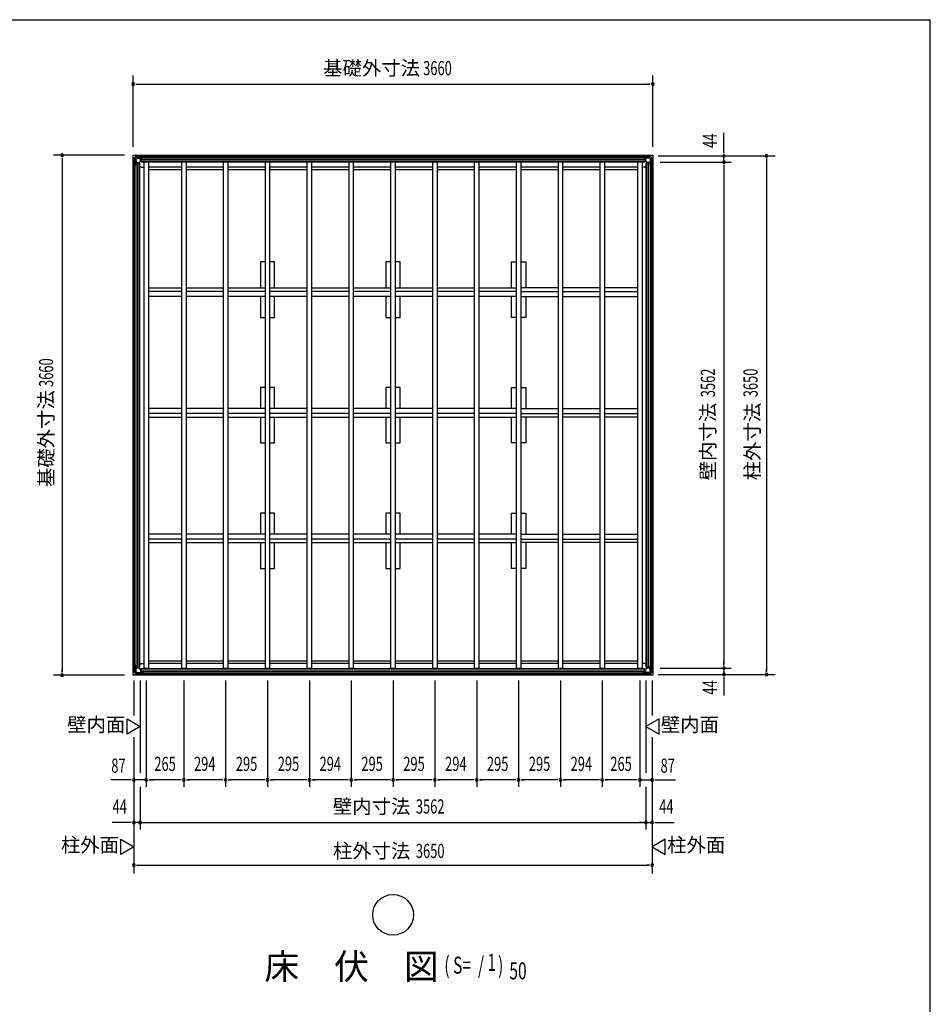
# Model space of a CAD drawing. Extents: x 543 to 20478, y 194 to 14052.
# Drawn here: x 14065 to 20478, y 7123 to 14052 of the extents above; entities that cross this region are included whole.
import ezdxf
from ezdxf.enums import TextEntityAlignment as Align

# ---------------------------------------------------------------- set-up
doc = ezdxf.new("R2010")
doc.units = 0
doc.header["$LTSCALE"] = 50
for name, color, linetype in [('005', 3, 'CONTINUOUS'), ('023', 2, 'CONTINUOUS'), ('026', 3, 'CONTINUOUS'), ('603', 6, 'CONTINUOUS'), ('HIKIDASHI', 6, 'CONTINUOUS'), ('KISO', 7, 'CONTINUOUS'), ('NETA', 4, 'CONTINUOUS'), ('SUNPOU', 4, 'CONTINUOUS'), ('WAKUSEN-01', 50, 'CONTINUOUS')]:
    doc.layers.add(name, color=color, linetype=linetype)
doc.styles.add('00', font='ROMANS', dxfattribs={"width": 0.666667, "bigfont": 'BIGFONT'})
doc.styles.add('01', font='ROMANS', dxfattribs={"height": 3, "bigfont": 'BIGFONT'})

msp = doc.modelspace()

# ---------------------------------------------------------------- linework, layer by layer
at = {"layer": '005'}
for p, q in [((14869.3, 13074.8), (14869.3, 13046.4)), ((14886.7, 13093), (14869.9, 13076.2)), ((14869.9, 13045), (14879, 13035.9)), ((14870.3, 13046.4), (14870.3, 13074.8)), ((14870.6, 13075.5), (14887.5, 13092.3)), ((14879.7, 13036.6), (14870.6, 13045.7)), ((14871.3, 13068.6), (14872.5, 13068.6)), ((14871.3, 13047.8), (14871.3, 13068.6)), ((14872.5, 13068.6), (14872.5, 13047.8)), ((14873.5, 13046.8), (14904.4, 13046.8)), ((14904.4, 13045.6), (14873.5, 13045.6)), ((14879.3, 13035.2), (14879.3, 13026.6)), ((14880.3, 13026.6), (14880.3, 13035.2)), ((14881.3, 13032.6), (14880.3, 13032.6)), ((14880.3, 13032.6), (14880.3, 13026.6)), ((14881.3, 13026.6), (14881.3, 13032.6)), ((14916.5, 13093.6), (14888.2, 13093.6)), ((14888.2, 13092.6), (14916.5, 13092.6)), ((14894.3, 13090.4), (14894.3, 13091.6)), ((14894.3, 13091.6), (14915.1, 13091.6)), ((14915.1, 13090.4), (14894.3, 13090.4)), ((14905.1, 13047.1), (14915.8, 13057.8)), ((14916.7, 13057), (14906, 13046.3)), ((14916.1, 13058.5), (14916.1, 13089.4)), ((14917.2, 13092.3), (14926.3, 13083.2)), ((14917.3, 13089.4), (14917.3, 13058.5)), ((14927, 13083.9), (14917.9, 13093)), ((14936.3, 13083.6), (14927.7, 13083.6)), ((14927.7, 13082.6), (14936.3, 13082.6)), ((14930.3, 13082.6), (14930.3, 13081.6)), ((14936.3, 13082.6), (14930.3, 13082.6)), ((14930.3, 13081.6), (14936.3, 13081.6)), ((18452.3, 13083.6), (18460.9, 13083.6)), ((18460.9, 13082.6), (18452.3, 13082.6)), ((18452.3, 13082.6), (18458.3, 13082.6)), ((18458.3, 13081.6), (18452.3, 13081.6)), ((18458.3, 13082.6), (18458.3, 13081.6)), ((18461.6, 13083.9), (18470.7, 13093)), ((18471.5, 13092.3), (18462.3, 13083.2)), ((18471.3, 13089.4), (18471.3, 13058.5)), ((18472, 13057), (18482.7, 13046.3)), ((18472.2, 13093.6), (18500.5, 13093.6)), ((18500.5, 13092.6), (18472.2, 13092.6)), ((18472.5, 13058.5), (18472.5, 13089.4)), ((18483.5, 13047.1), (18472.8, 13057.8)), ((18494.3, 13091.6), (18473.5, 13091.6)), ((18473.5, 13090.4), (18494.3, 13090.4)), ((18515.1, 13046.8), (18484.2, 13046.8)), ((18484.2, 13045.6), (18515.1, 13045.6)), ((18494.3, 13090.4), (18494.3, 13091.6)), ((18518, 13075.5), (18501.2, 13092.3)), ((18501.9, 13093), (18518.7, 13076.2)), ((18507.3, 13026.6), (18507.3, 13032.6)), ((18507.3, 13032.6), (18508.3, 13032.6)), ((18508.3, 13026.6), (18508.3, 13035.2)), ((18508.3, 13032.6), (18508.3, 13026.6)), ((18508.9, 13036.6), (18518, 13045.7)), ((18509.3, 13035.2), (18509.3, 13026.6)), ((18518.7, 13045), (18509.6, 13035.9)), ((18517.3, 13068.6), (18516.1, 13068.6)), ((18516.1, 13068.6), (18516.1, 13047.8)), ((18517.3, 13047.8), (18517.3, 13068.6)), ((18518.3, 13046.4), (18518.3, 13074.8)), ((18519.3, 13074.8), (18519.3, 13046.4)), ((14869.9, 9492.2), (14879, 9501.3)), ((14879.7, 9500.6), (14870.6, 9491.5)), ((14879.3, 9502), (14879.3, 9510.6)), ((14880.3, 9510.6), (14880.3, 9502)), ((14880.3, 9504.6), (14880.3, 9510.6)), ((14881.3, 9504.6), (14880.3, 9504.6)), ((14881.3, 9510.6), (14881.3, 9504.6)), ((18507.3, 9510.6), (18507.3, 9504.6)), ((18507.3, 9504.6), (18508.3, 9504.6)), ((18508.3, 9510.6), (18508.3, 9502)), ((18508.3, 9504.6), (18508.3, 9510.6)), ((18508.9, 9500.6), (18518, 9491.5)), ((18509.3, 9502), (18509.3, 9510.6)), ((18518.7, 9492.2), (18509.6, 9501.3)), ((14869.3, 9462.4), (14869.3, 9490.8)), ((14886.7, 9444.2), (14869.9, 9461)), ((14870.3, 9490.8), (14870.3, 9462.4)), ((14870.6, 9461.7), (14887.5, 9444.9)), ((14871.3, 9489.4), (14871.3, 9468.6)), ((14871.3, 9468.6), (14872.5, 9468.6)), ((14872.5, 9468.6), (14872.5, 9489.4)), ((14904.4, 9491.6), (14873.5, 9491.6)), ((14873.5, 9490.4), (14904.4, 9490.4)), ((14888.2, 9444.6), (14916.5, 9444.6)), ((14916.5, 9443.6), (14888.2, 9443.6)), ((14915.1, 9446.8), (14894.3, 9446.8)), ((14894.3, 9446.8), (14894.3, 9445.6)), ((14894.3, 9445.6), (14915.1, 9445.6)), ((14905.1, 9490.1), (14915.8, 9479.4)), ((14916.7, 9480.3), (14906, 9491)), ((14916.1, 9478.7), (14916.1, 9447.8)), ((14917.2, 9444.9), (14926.3, 9454)), ((14917.3, 9447.8), (14917.3, 9478.7)), ((14927, 9453.3), (14917.9, 9444.2)), ((14927.7, 9454.6), (14936.3, 9454.6)), ((14936.3, 9453.6), (14927.7, 9453.6)), ((14930.3, 9455.6), (14936.3, 9455.6)), ((14930.3, 9454.6), (14930.3, 9455.6)), ((14936.3, 9454.6), (14930.3, 9454.6)), ((18458.3, 9455.6), (18452.3, 9455.6)), ((18452.3, 9454.6), (18458.3, 9454.6)), ((18460.9, 9454.6), (18452.3, 9454.6)), ((18452.3, 9453.6), (18460.9, 9453.6)), ((18458.3, 9454.6), (18458.3, 9455.6)), ((18461.6, 9453.3), (18470.7, 9444.2)), ((18471.5, 9444.9), (18462.3, 9454)), ((18471.3, 9447.8), (18471.3, 9478.7)), ((18472, 9480.3), (18482.7, 9491)), ((18500.5, 9444.6), (18472.2, 9444.6)), ((18472.2, 9443.6), (18500.5, 9443.6)), ((18472.5, 9478.7), (18472.5, 9447.8)), ((18483.5, 9490.1), (18472.8, 9479.4)), ((18473.5, 9446.8), (18494.3, 9446.8)), ((18494.3, 9445.6), (18473.5, 9445.6)), ((18484.2, 9491.6), (18515.1, 9491.6)), ((18515.1, 9490.4), (18484.2, 9490.4)), ((18494.3, 9446.8), (18494.3, 9445.6)), ((18518, 9461.7), (18501.2, 9444.9)), ((18501.9, 9444.2), (18518.7, 9461)), ((18516.1, 9468.6), (18516.1, 9489.4)), ((18517.3, 9468.6), (18516.1, 9468.6)), ((18517.3, 9489.4), (18517.3, 9468.6)), ((18518.3, 9490.8), (18518.3, 9462.4)), ((18519.3, 9462.4), (18519.3, 9490.8))]:
    msp.add_line(p, q, dxfattribs=at)
for centre, radius, start, end in [((14871.3, 13074.8), 2, 135, 180), ((14871.3, 13046.4), 2, 180, 225), ((14871.3, 13074.8), 1, 135, 180), ((14871.3, 13046.4), 1, 180, 225), ((14873.5, 13047.8), 2.2, 180, 270), ((14873.5, 13047.8), 1, 180, 270), ((14878.3, 13035.2), 1, 0, 45), ((14878.3, 13035.2), 2, 0, 45), ((14888.2, 13091.6), 2, 90, 135), ((14888.2, 13091.6), 1, 90, 135), ((14904.4, 13047.8), 1, 270, 315), ((14904.4, 13047.8), 2.2, 270, 315), ((14915.1, 13089.4), 2.2, 0, 90), ((14915.1, 13089.4), 1, 0, 90), ((14915.1, 13058.5), 1, 315, 0), ((14916.5, 13091.6), 2, 45, 90), ((14916.5, 13091.6), 1, 45, 90), ((14915.1, 13058.5), 2.2, 315, 0), ((14927.7, 13084.6), 2, 225, 270), ((14927.7, 13084.6), 1, 225, 270), ((14936.3, 13082.6), 1, 270, 90), ((18452.3, 13082.6), 1, 90, 270), ((18460.9, 13084.6), 1, 270, 315), ((18460.9, 13084.6), 2, 270, 315), ((18472.2, 13091.6), 2, 90, 135), ((18473.5, 13089.4), 2.2, 90, 180), ((18473.5, 13058.5), 2.2, 180, 225), ((18472.2, 13091.6), 1, 90, 135), ((18473.5, 13089.4), 1, 90, 180), ((18473.5, 13058.5), 1, 180, 225), ((18484.2, 13047.8), 2.2, 225, 270), ((18484.2, 13047.8), 1, 225, 270), ((18500.5, 13091.6), 2, 45, 90), ((18500.5, 13091.6), 1, 45, 90), ((18510.3, 13035.2), 2, 135, 180), ((18510.3, 13035.2), 1, 135, 180), ((18515.1, 13047.8), 1, 270, 0), ((18515.1, 13047.8), 2.2, 270, 0), ((18517.3, 13074.8), 1, 0, 45), ((18517.3, 13046.4), 1, 315, 0), ((18517.3, 13074.8), 2, 0, 45), ((18517.3, 13046.4), 2, 315, 0), ((14880.3, 13026.6), 1, 180, 0), ((18508.3, 13026.6), 1, 180, 0), ((14878.3, 9502), 1, 315, 360), ((14880.3, 9510.6), 1, 0, 180), ((14878.3, 9502), 2, 315, 0), ((18508.3, 9510.6), 1, 0, 180), ((18510.3, 9502), 2, 180, 225), ((18510.3, 9502), 1, 180, 225), ((14871.3, 9490.8), 2, 135, 180), ((14871.3, 9462.4), 2, 180, 225), ((14871.3, 9490.8), 1, 135, 180), ((14871.3, 9462.4), 1, 180, 225), ((14873.5, 9489.4), 2.2, 90, 180), ((14873.5, 9489.4), 1, 90, 180), ((14888.2, 9445.6), 2, 225, 270), ((14888.2, 9445.6), 1, 225, 270), ((14904.4, 9489.4), 2.2, 45, 90), ((14904.4, 9489.4), 1, 45, 90), ((14915.1, 9447.8), 2.2, 270, 0), ((14915.1, 9447.8), 1, 270, 0), ((14915.1, 9478.7), 1, 0, 45), ((14916.5, 9445.6), 1, 270, 315), ((14916.5, 9445.6), 2, 270, 315), ((14915.1, 9478.7), 2.2, 0, 45), ((14927.7, 9452.6), 2, 90, 135), ((14927.7, 9452.6), 1, 90, 135), ((14936.3, 9454.6), 1, 270, 90), ((18452.3, 9454.6), 1, 90, 270), ((18460.9, 9452.6), 2, 45, 90), ((18460.9, 9452.6), 1, 45, 90), ((18472.2, 9445.6), 2, 225, 270), ((18473.5, 9478.7), 2.2, 135, 180), ((18473.5, 9447.8), 2.2, 180, 270), ((18472.2, 9445.6), 1, 225, 270), ((18473.5, 9478.7), 1, 135, 180), ((18473.5, 9447.8), 1, 180, 270), ((18484.2, 9489.4), 2.2, 90, 135), ((18484.2, 9489.4), 1, 90, 135), ((18500.5, 9445.6), 1, 270, 315), ((18500.5, 9445.6), 2, 270, 315), ((18515.1, 9489.4), 2.2, 0, 90), ((18515.1, 9489.4), 1, 0, 90), ((18517.3, 9490.8), 1, 0, 45), ((18517.3, 9462.4), 1, 315, 360), ((18517.3, 9490.8), 2, 0, 45), ((18517.3, 9462.4), 2, 315, 0)]:
    msp.add_arc(centre, radius, start, end, dxfattribs=at)
at = {"layer": '023'}
for p, q in [((14888.8, 13081.6), (14888.8, 13092.6)), ((14888.8, 13092.6), (18499.8, 13092.6)), ((14888.8, 13083.6), (18499.8, 13083.6)), ((14891.8, 13078.6), (14920.8, 13078.6)), ((14920.8, 13078.6), (14920.8, 13051.6)), ((14920.8, 13071.1), (18467.8, 13071.1)), ((14920.8, 13068.6), (18467.8, 13068.6)), ((14920.8, 13066.1), (18467.8, 13066.1)), ((14920.8, 13053.6), (18467.8, 13053.6)), ((14920.8, 13051.6), (18467.8, 13051.6)), ((14938.8, 13051.6), (14941.3, 13049.1)), ((18449.8, 13051.6), (18447.3, 13049.1)), ((18496.8, 13078.6), (18467.8, 13078.6)), ((18467.8, 13078.6), (18467.8, 13051.6)), ((18499.8, 13081.6), (18499.8, 13092.6)), ((15206.3, 13015.6), (14971.3, 13015.6)), ((15500.3, 13015.6), (15236.3, 13015.6)), ((15795.3, 13015.6), (15530.3, 13015.6)), ((16090.3, 13015.6), (15825.3, 13015.6)), ((16384.3, 13015.6), (16120.3, 13015.6)), ((16679.3, 13015.6), (16414.3, 13015.6)), ((16974.3, 13015.6), (16709.3, 13015.6)), ((17268.3, 13015.6), (17004.3, 13015.6)), ((17533.3, 13015.6), (17298.3, 13015.6)), ((17563.3, 13015.6), (17376.3, 13015.6)), ((17858.3, 13015.6), (17593.3, 13015.6)), ((18152.3, 13015.6), (17888.3, 13015.6)), ((18417.3, 13015.6), (18182.3, 13015.6)), ((15206.3, 9521.6), (14971.3, 9521.6)), ((15500.3, 9521.6), (15236.3, 9521.6)), ((15795.3, 9521.6), (15530.3, 9521.6)), ((16090.3, 9521.6), (15825.3, 9521.6)), ((16384.3, 9521.6), (16120.3, 9521.6)), ((16679.3, 9521.6), (16414.3, 9521.6)), ((16974.3, 9521.6), (16709.3, 9521.6)), ((17268.3, 9521.6), (17004.3, 9521.6)), ((17563.3, 9521.6), (17298.3, 9521.6)), ((17858.3, 9521.6), (17593.3, 9521.6)), ((18152.3, 9521.6), (17888.3, 9521.6)), ((18417.3, 9521.6), (18182.3, 9521.6)), ((14888.8, 9455.6), (14888.8, 9444.6)), ((14888.8, 9453.6), (18499.8, 9453.6)), ((14888.8, 9444.6), (18499.8, 9444.6)), ((14891.8, 9458.6), (14920.8, 9458.6)), ((14920.8, 9485.6), (18467.8, 9485.6)), ((14920.8, 9458.6), (14920.8, 9485.6)), ((14920.8, 9483.6), (18467.8, 9483.6)), ((14920.8, 9471.1), (18467.8, 9471.1)), ((14920.8, 9468.6), (18467.8, 9468.6)), ((14920.8, 9466.1), (18467.8, 9466.1)), ((14938.8, 9485.6), (14941.3, 9488.1)), ((18449.8, 9485.6), (18447.3, 9488.1)), ((18467.8, 9458.6), (18467.8, 9485.6)), ((18496.8, 9458.6), (18467.8, 9458.6)), ((18499.8, 9455.6), (18499.8, 9444.6))]:
    msp.add_line(p, q, dxfattribs=at)
for centre, start, end in [((14891.8, 13081.6), 180, 270), ((18496.8, 13081.6), 270, 0), ((14891.8, 9455.6), 90, 180), ((18496.8, 9455.6), 0, 90)]:
    msp.add_arc(centre, 3, start, end, dxfattribs=at)
at = {"layer": '026'}
for p, q in [((14870.3, 9462.6), (14870.3, 13074.6)), ((14881.3, 13074.6), (14870.3, 13074.6)), ((14879.3, 9462.6), (14879.3, 13074.6)), ((14884.3, 13071.6), (14884.3, 13042.6)), ((14884.3, 13042.6), (14911.3, 13042.6)), ((14891.8, 9494.6), (14891.8, 13042.6)), ((14894.3, 9494.6), (14894.3, 13042.6)), ((14896.8, 9494.6), (14896.8, 13042.6)), ((14909.3, 9494.6), (14909.3, 13042.6)), ((14911.3, 9494.6), (14911.3, 13042.6)), ((18477.3, 9494.6), (18477.3, 13042.6)), ((18504.3, 13042.6), (18477.3, 13042.6)), ((18479.3, 9494.6), (18479.3, 13042.6)), ((18491.8, 9494.6), (18491.8, 13042.6)), ((18494.3, 9494.6), (18494.3, 13042.6)), ((18504.3, 13071.6), (18504.3, 13042.6)), ((18507.3, 13074.6), (18518.3, 13074.6)), ((18509.3, 9462.6), (18509.3, 13074.6)), ((18518.3, 9462.6), (18518.3, 13074.6)), ((14911.3, 13024.6), (14920.3, 13015.6)), ((14920.3, 13015.6), (14941.3, 13015.6)), ((18468.3, 13015.6), (18447.3, 13015.6)), ((18477.3, 13024.6), (18468.3, 13015.6)), ((14884.3, 9465.6), (14884.3, 9494.6)), ((14884.3, 9494.6), (14911.3, 9494.6)), ((14911.3, 9512.6), (14920.3, 9521.6)), ((14920.3, 9521.6), (14941.3, 9521.6)), ((18468.3, 9521.6), (18447.3, 9521.6)), ((18477.3, 9512.6), (18468.3, 9521.6)), ((18504.3, 9494.6), (18477.3, 9494.6)), ((18504.3, 9465.6), (18504.3, 9494.6)), ((14881.3, 9462.6), (14870.3, 9462.6)), ((18507.3, 9462.6), (18518.3, 9462.6))]:
    msp.add_line(p, q, dxfattribs=at)
for centre, start, end in [((14881.3, 13071.6), 0, 90), ((18507.3, 13071.6), 90, 180), ((14881.3, 9465.6), 270, 0), ((18507.3, 9465.6), 180, 270)]:
    msp.add_arc(centre, 3, start, end, dxfattribs=at)
at = {"layer": '603'}
for p, q in [((14971.3, 12165.1), (15206.3, 12165.1)), ((15206.3, 12140.1), (14971.3, 12140.1)), ((15236.3, 12165.1), (15500.3, 12165.1)), ((15500.3, 12140.1), (15236.3, 12140.1)), ((15530.3, 12165.1), (15795.3, 12165.1)), ((15795.3, 12140.1), (15530.3, 12140.1)), ((15825.3, 12165.1), (16090.3, 12165.1)), ((16090.3, 12140.1), (15825.3, 12140.1)), ((16120.3, 12165.1), (16384.3, 12165.1)), ((16384.3, 12140.1), (16120.3, 12140.1)), ((16414.3, 12165.1), (16679.3, 12165.1)), ((16679.3, 12140.1), (16414.3, 12140.1)), ((16709.3, 12165.1), (16974.3, 12165.1)), ((16974.3, 12140.1), (16709.3, 12140.1)), ((17004.3, 12165.1), (17268.3, 12165.1)), ((17268.3, 12140.1), (17004.3, 12140.1)), ((17298.3, 12165.1), (17563.3, 12165.1)), ((17563.3, 12140.1), (17298.3, 12140.1)), ((17858.3, 12165.1), (17593.3, 12165.1)), ((17593.3, 12140.1), (17858.3, 12140.1)), ((18152.3, 12165.1), (17888.3, 12165.1)), ((17888.3, 12140.1), (18152.3, 12140.1)), ((18417.3, 12165.1), (18182.3, 12165.1)), ((18182.3, 12140.1), (18417.3, 12140.1)), ((15206.3, 12105.1), (14971.3, 12105.1)), ((15500.3, 12105.1), (15236.3, 12105.1)), ((15795.3, 12105.1), (15530.3, 12105.1)), ((16090.3, 12105.1), (15825.3, 12105.1)), ((16384.3, 12105.1), (16120.3, 12105.1)), ((16679.3, 12105.1), (16414.3, 12105.1)), ((16974.3, 12105.1), (16709.3, 12105.1)), ((17268.3, 12105.1), (17004.3, 12105.1)), ((17563.3, 12105.1), (17298.3, 12105.1)), ((17593.3, 12105.1), (17858.3, 12105.1)), ((17888.3, 12105.1), (18152.3, 12105.1)), ((18182.3, 12105.1), (18417.3, 12105.1)), ((15206.3, 11316.1), (14971.3, 11316.1)), ((15500.3, 11316.1), (15236.3, 11316.1)), ((15795.3, 11316.1), (15530.3, 11316.1)), ((16090.3, 11316.1), (15825.3, 11316.1)), ((16384.3, 11316.1), (16120.3, 11316.1)), ((16679.3, 11316.1), (16414.3, 11316.1)), ((16974.3, 11316.1), (16709.3, 11316.1)), ((17268.3, 11316.1), (17004.3, 11316.1)), ((17563.3, 11316.1), (17298.3, 11316.1)), ((17593.3, 11316.1), (17858.3, 11316.1)), ((17888.3, 11316.1), (18152.3, 11316.1)), ((18182.3, 11316.1), (18417.3, 11316.1)), ((15206.3, 11281.1), (14971.3, 11281.1)), ((14971.3, 11256.1), (15206.3, 11256.1)), ((15500.3, 11281.1), (15236.3, 11281.1)), ((15236.3, 11256.1), (15500.3, 11256.1)), ((15795.3, 11281.1), (15530.3, 11281.1)), ((15530.3, 11256.1), (15795.3, 11256.1)), ((16090.3, 11281.1), (15825.3, 11281.1)), ((15825.3, 11256.1), (16090.3, 11256.1)), ((16384.3, 11281.1), (16120.3, 11281.1)), ((16120.3, 11256.1), (16384.3, 11256.1)), ((16679.3, 11281.1), (16414.3, 11281.1)), ((16414.3, 11256.1), (16679.3, 11256.1)), ((16974.3, 11281.1), (16709.3, 11281.1)), ((16709.3, 11256.1), (16974.3, 11256.1)), ((17268.3, 11281.1), (17004.3, 11281.1)), ((17004.3, 11256.1), (17268.3, 11256.1)), ((17563.3, 11281.1), (17298.3, 11281.1)), ((17298.3, 11256.1), (17563.3, 11256.1)), ((17593.3, 11281.1), (17858.3, 11281.1)), ((17858.3, 11256.1), (17593.3, 11256.1)), ((17888.3, 11281.1), (18152.3, 11281.1)), ((18152.3, 11256.1), (17888.3, 11256.1)), ((18182.3, 11281.1), (18417.3, 11281.1)), ((18417.3, 11256.1), (18182.3, 11256.1)), ((15206.3, 10432.1), (14971.3, 10432.1)), ((15206.3, 10397.1), (14971.3, 10397.1)), ((15500.3, 10432.1), (15236.3, 10432.1)), ((15500.3, 10397.1), (15236.3, 10397.1)), ((15795.3, 10432.1), (15530.3, 10432.1)), ((15795.3, 10397.1), (15530.3, 10397.1)), ((16090.3, 10432.1), (15825.3, 10432.1)), ((16090.3, 10397.1), (15825.3, 10397.1)), ((16384.3, 10432.1), (16120.3, 10432.1)), ((16384.3, 10397.1), (16120.3, 10397.1)), ((16679.3, 10432.1), (16414.3, 10432.1)), ((16679.3, 10397.1), (16414.3, 10397.1)), ((16974.3, 10432.1), (16709.3, 10432.1)), ((16974.3, 10397.1), (16709.3, 10397.1)), ((17268.3, 10432.1), (17004.3, 10432.1)), ((17268.3, 10397.1), (17004.3, 10397.1)), ((17563.3, 10432.1), (17298.3, 10432.1)), ((17563.3, 10397.1), (17298.3, 10397.1)), ((17593.3, 10432.1), (17858.3, 10432.1)), ((17593.3, 10397.1), (17858.3, 10397.1)), ((17888.3, 10432.1), (18152.3, 10432.1)), ((17888.3, 10397.1), (18152.3, 10397.1)), ((18182.3, 10432.1), (18417.3, 10432.1)), ((18182.3, 10397.1), (18417.3, 10397.1)), ((14971.3, 10372.1), (15206.3, 10372.1)), ((15236.3, 10372.1), (15500.3, 10372.1)), ((15530.3, 10372.1), (15795.3, 10372.1)), ((15825.3, 10372.1), (16090.3, 10372.1)), ((16120.3, 10372.1), (16384.3, 10372.1)), ((16414.3, 10372.1), (16679.3, 10372.1)), ((16709.3, 10372.1), (16974.3, 10372.1)), ((17004.3, 10372.1), (17268.3, 10372.1)), ((17298.3, 10372.1), (17563.3, 10372.1)), ((17858.3, 10372.1), (17593.3, 10372.1)), ((18152.3, 10372.1), (17888.3, 10372.1)), ((18417.3, 10372.1), (18182.3, 10372.1))]:
    msp.add_line(p, q, dxfattribs=at)
at = {"layer": 'HIKIDASHI'}
msp.add_circle((16694.3, 7752.6), 143.4, dxfattribs=at)
at = {"layer": 'KISO'}
for p, q in [((14864.3, 9438.6), (14864.3, 13098.6)), ((14864.3, 13098.6), (18524.3, 13098.6)), ((18524.3, 13098.6), (18524.3, 9438.6)), ((14971.3, 12998.6), (15206.3, 12998.6)), ((15236.3, 12998.6), (15500.3, 12998.6)), ((15530.3, 12998.6), (15795.3, 12998.6)), ((15825.3, 12998.6), (16090.3, 12998.6)), ((16120.3, 12998.6), (16384.3, 12998.6)), ((16414.3, 12998.6), (16679.3, 12998.6)), ((16709.3, 12998.6), (16974.3, 12998.6)), ((17004.3, 12998.6), (17268.3, 12998.6)), ((17298.3, 12998.6), (17517.3, 12998.6)), ((17376.3, 12998.6), (17563.3, 12998.6)), ((17593.3, 12998.6), (17858.3, 12998.6)), ((17888.3, 12998.6), (18152.3, 12998.6)), ((18182.3, 12998.6), (18417.3, 12998.6)), ((15795.3, 12347.6), (15760.3, 12347.6)), ((15760.3, 12347.6), (15760.3, 12165.1)), ((15860.3, 12347.6), (15825.3, 12347.6)), ((15860.3, 12165.1), (15860.3, 12347.6)), ((16644.3, 12347.6), (16644.3, 12165.1)), ((16679.3, 12347.6), (16644.3, 12347.6)), ((16744.3, 12347.6), (16709.3, 12347.6)), ((16744.3, 12165.1), (16744.3, 12347.6)), ((17528.3, 12165.1), (17528.3, 12347.6)), ((17528.3, 12347.6), (17563.3, 12347.6)), ((17593.3, 12347.6), (17628.3, 12347.6)), ((17628.3, 12347.6), (17628.3, 12165.1)), ((15760.3, 12105.1), (15760.3, 11957.6)), ((15860.3, 11957.6), (15860.3, 12105.1)), ((16644.3, 12105.1), (16644.3, 11957.6)), ((16744.3, 11957.6), (16744.3, 12105.1)), ((17528.3, 11957.6), (17528.3, 12105.1)), ((17628.3, 12105.1), (17628.3, 11957.6)), ((15760.3, 11957.6), (15795.3, 11957.6)), ((15825.3, 11957.6), (15860.3, 11957.6)), ((16644.3, 11957.6), (16679.3, 11957.6)), ((16709.3, 11957.6), (16744.3, 11957.6)), ((17563.3, 11957.6), (17528.3, 11957.6)), ((17628.3, 11957.6), (17593.3, 11957.6)), ((15760.3, 11463.6), (15760.3, 11316.1)), ((15795.3, 11463.6), (15760.3, 11463.6)), ((15860.3, 11463.6), (15825.3, 11463.6)), ((15860.3, 11316.1), (15860.3, 11463.6)), ((16644.3, 11463.6), (16644.3, 11316.1)), ((16679.3, 11463.6), (16644.3, 11463.6)), ((16744.3, 11463.6), (16709.3, 11463.6)), ((16744.3, 11316.1), (16744.3, 11463.6)), ((17528.3, 11316.1), (17528.3, 11463.6)), ((17528.3, 11463.6), (17563.3, 11463.6)), ((17593.3, 11463.6), (17628.3, 11463.6)), ((17628.3, 11463.6), (17628.3, 11316.1)), ((15760.3, 11256.1), (15760.3, 11073.6)), ((15860.3, 11073.6), (15860.3, 11256.1)), ((16644.3, 11256.1), (16644.3, 11073.6)), ((16744.3, 11073.6), (16744.3, 11256.1)), ((17528.3, 11073.6), (17528.3, 11256.1)), ((17628.3, 11256.1), (17628.3, 11073.6)), ((15760.3, 11073.6), (15795.3, 11073.6)), ((15825.3, 11073.6), (15860.3, 11073.6)), ((16644.3, 11073.6), (16679.3, 11073.6)), ((16709.3, 11073.6), (16744.3, 11073.6)), ((17563.3, 11073.6), (17528.3, 11073.6)), ((17628.3, 11073.6), (17593.3, 11073.6)), ((15795.3, 10579.6), (15760.3, 10579.6)), ((15760.3, 10579.6), (15760.3, 10432.1)), ((15860.3, 10579.6), (15825.3, 10579.6)), ((15860.3, 10432.1), (15860.3, 10579.6)), ((16644.3, 10579.6), (16644.3, 10432.1)), ((16679.3, 10579.6), (16644.3, 10579.6)), ((16744.3, 10579.6), (16709.3, 10579.6)), ((16744.3, 10432.1), (16744.3, 10579.6)), ((17528.3, 10432.1), (17528.3, 10579.6)), ((17528.3, 10579.6), (17563.3, 10579.6)), ((17593.3, 10579.6), (17628.3, 10579.6)), ((17628.3, 10579.6), (17628.3, 10432.1)), ((15760.3, 10372.1), (15760.3, 10189.6)), ((15860.3, 10189.6), (15860.3, 10372.1)), ((16644.3, 10372.1), (16644.3, 10189.6)), ((16744.3, 10189.6), (16744.3, 10372.1)), ((17528.3, 10189.6), (17528.3, 10372.1)), ((17628.3, 10372.1), (17628.3, 10189.6)), ((15760.3, 10189.6), (15795.3, 10189.6)), ((15825.3, 10189.6), (15860.3, 10189.6)), ((16644.3, 10189.6), (16679.3, 10189.6)), ((16709.3, 10189.6), (16744.3, 10189.6)), ((17563.3, 10189.6), (17528.3, 10189.6)), ((17628.3, 10189.6), (17593.3, 10189.6)), ((15206.3, 9538.6), (14971.3, 9538.6)), ((15500.3, 9538.6), (15236.3, 9538.6)), ((15795.3, 9538.6), (15530.3, 9538.6)), ((16090.3, 9538.6), (15825.3, 9538.6)), ((16384.3, 9538.6), (16120.3, 9538.6)), ((16679.3, 9538.6), (16414.3, 9538.6)), ((16974.3, 9538.6), (16709.3, 9538.6)), ((17268.3, 9538.6), (17004.3, 9538.6)), ((17563.3, 9538.6), (17298.3, 9538.6)), ((17858.3, 9538.6), (17593.3, 9538.6)), ((18152.3, 9538.6), (17888.3, 9538.6)), ((18417.3, 9538.6), (18182.3, 9538.6)), ((18524.3, 9438.6), (14864.3, 9438.6))]:
    msp.add_line(p, q, dxfattribs=at)
at = {"layer": 'NETA'}
for p, q in [((14941.3, 13051.6), (14971.3, 13051.6)), ((14941.3, 9485.6), (14941.3, 13051.6)), ((14971.3, 13051.6), (14971.3, 9485.6)), ((15206.3, 13051.6), (15236.3, 13051.6)), ((15206.3, 9485.6), (15206.3, 13051.6)), ((15236.3, 13051.6), (15236.3, 9485.6)), ((15500.3, 13051.6), (15530.3, 13051.6)), ((15500.3, 9485.6), (15500.3, 13051.6)), ((15530.3, 13051.6), (15530.3, 9485.6)), ((15795.3, 13051.6), (15825.3, 13051.6)), ((15795.3, 9485.6), (15795.3, 13051.6)), ((15825.3, 13051.6), (15825.3, 9485.6)), ((16090.3, 13051.6), (16120.3, 13051.6)), ((16090.3, 9485.6), (16090.3, 13051.6)), ((16120.3, 13051.6), (16120.3, 9485.6)), ((16384.3, 13051.6), (16414.3, 13051.6)), ((16384.3, 9485.6), (16384.3, 13051.6)), ((16414.3, 13051.6), (16414.3, 9485.6)), ((16679.3, 13051.6), (16709.3, 13051.6)), ((16679.3, 9485.6), (16679.3, 13051.6)), ((16709.3, 13051.6), (16709.3, 9485.6)), ((16974.3, 13051.6), (17004.3, 13051.6)), ((16974.3, 9485.6), (16974.3, 13051.6)), ((17004.3, 13051.6), (17004.3, 9485.6)), ((17268.3, 13051.6), (17298.3, 13051.6)), ((17268.3, 9485.6), (17268.3, 13051.6)), ((17298.3, 13051.6), (17298.3, 9485.6)), ((17563.3, 13051.6), (17593.3, 13051.6)), ((17563.3, 9485.6), (17563.3, 13051.6)), ((17593.3, 13051.6), (17593.3, 9485.6)), ((17858.3, 13051.6), (17888.3, 13051.6)), ((17858.3, 9485.6), (17858.3, 13051.6)), ((17888.3, 13051.6), (17888.3, 9485.6)), ((18152.3, 13051.6), (18182.3, 13051.6)), ((18152.3, 9485.6), (18152.3, 13051.6)), ((18182.3, 13051.6), (18182.3, 9485.6)), ((18417.3, 13051.6), (18447.3, 13051.6)), ((18417.3, 9485.6), (18417.3, 13051.6)), ((18447.3, 13051.6), (18447.3, 9485.6)), ((14971.3, 9485.6), (14941.3, 9485.6)), ((15236.3, 9485.6), (15206.3, 9485.6)), ((15530.3, 9485.6), (15500.3, 9485.6)), ((15825.3, 9485.6), (15795.3, 9485.6)), ((16120.3, 9485.6), (16090.3, 9485.6)), ((16414.3, 9485.6), (16384.3, 9485.6)), ((16709.3, 9485.6), (16679.3, 9485.6)), ((17004.3, 9485.6), (16974.3, 9485.6)), ((17298.3, 9485.6), (17268.3, 9485.6)), ((17593.3, 9485.6), (17563.3, 9485.6)), ((17888.3, 9485.6), (17858.3, 9485.6)), ((18182.3, 9485.6), (18152.3, 9485.6)), ((18447.3, 9485.6), (18417.3, 9485.6))]:
    msp.add_line(p, q, dxfattribs=at)
at = {"layer": 'SUNPOU'}
for p, q in [((14864.3, 13158.4), (14864.3, 13658.6)), ((18524.3, 13158.4), (18524.3, 13658.6)), ((14883.1, 13598.6), (14901.8, 13598.6)), ((14889.3, 13598.6), (18499.3, 13598.6)), ((18505.6, 13598.6), (18486.8, 13598.6)), ((19024.3, 13143.6), (19024.3, 13256.2)), ((14804.3, 13098.6), (14304.3, 13098.6)), ((19024.3, 13118.6), (19024.3, 13143.6)), ((19024.3, 13112.4), (19024.3, 13131.1)), ((14364.3, 13079.9), (14364.3, 13061.1)), ((14364.3, 13073.6), (14364.3, 9463.6)), ((18560.5, 13093.6), (19384.3, 13093.6)), ((18574.3, 13049.6), (19074.3, 13049.6)), ((19024.3, 13049.6), (19024.3, 13093.6)), ((19024.3, 13030.9), (19024.3, 13012.1)), ((19324.3, 13074.9), (19324.3, 13056.1)), ((19324.3, 13068.6), (19324.3, 9468.6)), ((19024.3, 13024.6), (19024.3, 9512.6)), ((19024.3, 13024.6), (19024.3, 12999.6)), ((19024.3, 9512.6), (19024.3, 9537.6)), ((19024.3, 9506.4), (19024.3, 9525.1)), ((19024.3, 9506.4), (19024.3, 9525.1)), ((14804.3, 9438.6), (14304.3, 9438.6)), ((14364.3, 9457.4), (14364.3, 9476.1)), ((18560.5, 9443.6), (19384.3, 9443.6)), ((18574.3, 9487.6), (19074.3, 9487.6)), ((19024.3, 9487.6), (19024.3, 9443.6)), ((19024.3, 9424.9), (19024.3, 9406.1)), ((19324.3, 9462.4), (19324.3, 9481.1)), ((14869.3, 9402.4), (14869.3, 9156.4)), ((14869.3, 9402.4), (14869.3, 9156.4)), ((14913.3, 9402.4), (14913.3, 8752.5)), ((14956.3, 9402.4), (14956.3, 8652.5)), ((14956.3, 9402.4), (14956.3, 8652.5)), ((15221.3, 9402.4), (15221.3, 8652.5)), ((15221.3, 9402.4), (15221.3, 8652.5)), ((15515.3, 9402.4), (15515.3, 8652.5)), ((15515.3, 9402.4), (15515.3, 8652.5)), ((15810.3, 9402.4), (15810.3, 8652.5)), ((15810.3, 9402.4), (15810.3, 8652.5)), ((16105.3, 9402.4), (16105.3, 8652.5)), ((16105.3, 9402.4), (16105.3, 8652.5)), ((16399.3, 9402.4), (16399.3, 8652.5)), ((16399.3, 9402.4), (16399.3, 8652.5)), ((16694.3, 9402.4), (16694.3, 8652.5)), ((16694.3, 9402.4), (16694.3, 8652.5)), ((16989.3, 9402.4), (16989.3, 8652.5)), ((16989.3, 9402.4), (16989.3, 8652.5)), ((17283.3, 9402.4), (17283.3, 8652.5)), ((17283.3, 9402.4), (17283.3, 8652.5)), ((17578.3, 9402.4), (17578.3, 8652.5)), ((17578.3, 9402.4), (17578.3, 8652.5)), ((17873.3, 9402.4), (17873.3, 8652.5)), ((17873.3, 9402.4), (17873.3, 8652.5)), ((18167.3, 9402.4), (18167.3, 8652.5)), ((18167.3, 9402.4), (18167.3, 8652.5)), ((18432.3, 9402.4), (18432.3, 8652.5)), ((18475.3, 9402.4), (18475.3, 8752.5)), ((18519.3, 9402.4), (18519.3, 9156.4)), ((19024.3, 9418.6), (19024.3, 9393.6)), ((19024.3, 9393.6), (19024.3, 9297.3)), ((14821.2, 9131.7), (14913.3, 9078.5)), ((14821.2, 9025.3), (14821.2, 9131.7)), ((14913.3, 9078.5), (14821.2, 9025.3)), ((18567.5, 9131.7), (18475.3, 9078.5)), ((18475.3, 9078.5), (18567.5, 9025.3)), ((18567.5, 9025.3), (18567.5, 9131.7)), ((14869.3, 9002.8), (14869.3, 8042.5)), ((18519.3, 9002.8), (18519.3, 8042.5)), ((14819.3, 8702.5), (14706.5, 8702.5)), ((14844.3, 8702.5), (14819.3, 8702.5)), ((14850.6, 8702.5), (14831.8, 8702.5)), ((14956.3, 8702.5), (14869.3, 8702.5)), ((14975.1, 8702.5), (14993.8, 8702.5)), ((15196.3, 8702.5), (14981.3, 8702.5)), ((14981.3, 8702.5), (15006.3, 8702.5)), ((15202.6, 8702.5), (15183.8, 8702.5)), ((15240.1, 8702.5), (15258.8, 8702.5)), ((15490.3, 8702.5), (15246.3, 8702.5)), ((15496.6, 8702.5), (15477.8, 8702.5)), ((15534.1, 8702.5), (15552.8, 8702.5)), ((15785.3, 8702.5), (15540.3, 8702.5)), ((15791.6, 8702.5), (15772.8, 8702.5)), ((15829.1, 8702.5), (15847.8, 8702.5)), ((16080.3, 8702.5), (15835.3, 8702.5)), ((16086.6, 8702.5), (16067.8, 8702.5)), ((16124.1, 8702.5), (16142.8, 8702.5)), ((16374.3, 8702.5), (16130.3, 8702.5)), ((16380.6, 8702.5), (16361.8, 8702.5)), ((16418.1, 8702.5), (16436.8, 8702.5)), ((16669.3, 8702.5), (16424.3, 8702.5)), ((16675.6, 8702.5), (16656.8, 8702.5)), ((16713.1, 8702.5), (16731.8, 8702.5)), ((16964.3, 8702.5), (16719.3, 8702.5)), ((16970.6, 8702.5), (16951.8, 8702.5)), ((17008.1, 8702.5), (17026.8, 8702.5)), ((17258.3, 8702.5), (17014.3, 8702.5)), ((17264.6, 8702.5), (17245.8, 8702.5)), ((17302.1, 8702.5), (17320.8, 8702.5)), ((17553.3, 8702.5), (17308.3, 8702.5)), ((17559.6, 8702.5), (17540.8, 8702.5)), ((17597.1, 8702.5), (17615.8, 8702.5)), ((17848.3, 8702.5), (17603.3, 8702.5)), ((17854.6, 8702.5), (17835.8, 8702.5)), ((17892.1, 8702.5), (17910.8, 8702.5)), ((18142.3, 8702.5), (17898.3, 8702.5)), ((18148.6, 8702.5), (18129.8, 8702.5)), ((18186.1, 8702.5), (18204.8, 8702.5)), ((18407.3, 8702.5), (18192.3, 8702.5)), ((18413.6, 8702.5), (18394.8, 8702.5)), ((18432.3, 8702.5), (18519.3, 8702.5)), ((18538.1, 8702.5), (18556.8, 8702.5)), ((18544.3, 8702.5), (18569.3, 8702.5)), ((18569.3, 8702.5), (18682.2, 8702.5)), ((14913.3, 8652.5), (14913.3, 8352.5)), ((18475.3, 8652.5), (18475.3, 8352.5)), ((14819.3, 8402.5), (14715.9, 8402.5)), ((14844.3, 8402.5), (14819.3, 8402.5)), ((14850.6, 8402.5), (14831.8, 8402.5)), ((14913.3, 8402.5), (14869.3, 8402.5)), ((14913.3, 8402.5), (18475.3, 8402.5)), ((14932.1, 8402.5), (14950.8, 8402.5)), ((14938.3, 8402.5), (14963.3, 8402.5)), ((18450.3, 8402.5), (18425.3, 8402.5)), ((18456.6, 8402.5), (18437.8, 8402.5)), ((18475.3, 8402.5), (18519.3, 8402.5)), ((18538.1, 8402.5), (18556.8, 8402.5)), ((18544.3, 8402.5), (18569.3, 8402.5)), ((18569.3, 8402.5), (18672.8, 8402.5)), ((14777.2, 8284.6), (14869.3, 8231.4)), ((14777.2, 8178.2), (14777.2, 8284.6)), ((18611.5, 8284.6), (18519.3, 8231.4)), ((18611.5, 8178.2), (18611.5, 8284.6)), ((14869.3, 8231.4), (14777.2, 8178.2)), ((18519.3, 8231.4), (18611.5, 8178.2)), ((14888.1, 8102.5), (14906.8, 8102.5)), ((14894.3, 8102.5), (18494.3, 8102.5)), ((18500.6, 8102.5), (18481.8, 8102.5))]:
    msp.add_line(p, q, dxfattribs=at)
for centre, radius, start, end in [((14864.3, 13598.6), 9.38, 0, 180), ((14864.3, 13598.6), 9.38, 180, 0), ((18524.3, 13598.6), 9.38, 0, 180), ((18524.3, 13598.6), 9.37, 180, 0), ((14364.3, 13098.6), 9.38, 90, 270), ((14364.3, 13098.6), 9.38, 270, 90), ((19024.3, 13093.6), 9.38, 90, 270), ((19024.3, 13093.6), 9.38, 270, 90), ((19324.3, 13093.6), 9.38, 90, 270), ((19324.3, 13093.6), 9.38, 270, 90), ((19024.3, 13049.6), 9.38, 90, 270), ((19024.3, 13049.6), 9.38, 270, 90), ((19024.3, 9487.6), 9.38, 90, 270), ((19024.3, 9487.6), 9.38, 90, 270), ((19024.3, 9487.6), 9.38, 270, 90), ((19024.3, 9487.6), 9.38, 270, 90), ((14364.3, 9438.6), 9.38, 90, 270), ((14364.3, 9438.6), 9.38, 270, 90), ((19024.3, 9443.6), 9.38, 90, 270), ((19024.3, 9443.6), 9.37, 270, 90), ((19324.3, 9443.6), 9.37, 90, 270), ((19324.3, 9443.6), 9.38, 270, 90), ((14869.3, 8702.5), 9.38, 0, 180), ((14869.3, 8702.5), 9.38, 180, 0), ((14956.3, 8702.5), 9.37, 0, 180), ((14956.3, 8702.5), 9.38, 180, 0), ((15221.3, 8702.5), 9.38, 0, 180), ((15221.3, 8702.5), 9.38, 0, 180), ((15221.3, 8702.5), 9.38, 180, 0), ((15221.3, 8702.5), 9.38, 180, 0), ((15515.3, 8702.5), 9.38, 0, 180), ((15515.3, 8702.5), 9.38, 0, 180), ((15515.3, 8702.5), 9.38, 180, 0), ((15515.3, 8702.5), 9.38, 180, 0), ((15810.3, 8702.5), 9.38, 0, 180), ((15810.3, 8702.5), 9.38, 0, 180), ((15810.3, 8702.5), 9.38, 180, 0), ((15810.3, 8702.5), 9.38, 180, 0), ((16105.3, 8702.5), 9.38, 0, 180), ((16105.3, 8702.5), 9.38, 0, 180), ((16105.3, 8702.5), 9.38, 180, 0), ((16105.3, 8702.5), 9.38, 180, 0), ((16399.3, 8702.5), 9.38, 0, 180), ((16399.3, 8702.5), 9.38, 0, 180), ((16399.3, 8702.5), 9.38, 180, 0), ((16399.3, 8702.5), 9.38, 180, 0), ((16694.3, 8702.5), 9.38, 0, 180), ((16694.3, 8702.5), 9.38, 0, 180), ((16694.3, 8702.5), 9.38, 180, 0), ((16694.3, 8702.5), 9.38, 180, 0), ((16989.3, 8702.5), 9.38, 0, 180), ((16989.3, 8702.5), 9.38, 0, 180), ((16989.3, 8702.5), 9.38, 180, 0), ((16989.3, 8702.5), 9.38, 180, 0), ((17283.3, 8702.5), 9.37, 0, 180), ((17283.3, 8702.5), 9.37, 0, 180), ((17283.3, 8702.5), 9.38, 180, 0), ((17283.3, 8702.5), 9.38, 180, 0), ((17578.3, 8702.5), 9.38, 0, 180), ((17578.3, 8702.5), 9.38, 0, 180), ((17578.3, 8702.5), 9.38, 180, 0), ((17578.3, 8702.5), 9.38, 180, 0), ((17873.3, 8702.5), 9.38, 0, 180), ((17873.3, 8702.5), 9.38, 0, 180), ((17873.3, 8702.5), 9.38, 180, 0), ((17873.3, 8702.5), 9.38, 180, 0), ((18167.3, 8702.5), 9.37, 0, 180), ((18167.3, 8702.5), 9.37, 0, 180), ((18167.3, 8702.5), 9.38, 180, 0), ((18167.3, 8702.5), 9.38, 180, 0), ((18432.3, 8702.5), 9.38, 0, 180), ((18432.3, 8702.5), 9.38, 180, 0), ((18519.3, 8702.5), 9.38, 0, 180), ((18519.3, 8702.5), 9.38, 180, 0), ((14869.3, 8402.5), 9.38, 0, 180), ((14869.3, 8402.5), 9.38, 180, 0), ((14913.3, 8402.5), 9.37, 0, 180), ((14913.3, 8402.5), 9.37, 180, 0), ((18475.3, 8402.5), 9.38, 0, 180), ((18475.3, 8402.5), 9.37, 180, 0), ((18519.3, 8402.5), 9.38, 0, 180), ((18519.3, 8402.5), 9.38, 180, 0), ((14869.3, 8102.5), 9.38, 0, 180), ((18519.3, 8102.5), 9.38, 0, 180), ((14869.3, 8102.5), 9.38, 180, 0), ((18519.3, 8102.5), 9.38, 180, 0)]:
    msp.add_arc(centre, radius, start, end, dxfattribs=at)
at = {"layer": 'WAKUSEN-01'}
for p in [(542.5, 14052.5), (542.5, 14052.5), (542.5, 14052.5), (20477.5, 517.5)]:
    msp.add_line(p, (20477.5, 14052.5), dxfattribs=at)

# ---------------------------------------------------------------- texts
at = {"layer": 'SUNPOU', "style": '01'}
for s, p in [('基礎外寸法', (16543.1, 13698.6)), ('壁内面', (14604.1, 9078.5)), ('壁内面', (18784.6, 9078.5)), ('壁内寸法', (16543.1, 8502.5)), ('柱外面', (14560.1, 8231.4)), ('柱外面', (18828.6, 8231.4))]:
    msp.add_text(s, height=100, dxfattribs=at).set_placement(p, align=Align.MIDDLE)
at = {"layer": 'SUNPOU', "style": '00', "width": 0.666667}
for s, p in [('3660', (17007.2, 13698.6)), ('265', (15088.8, 8802.5)), ('294', (15368.3, 8802.5)), ('295', (15662.8, 8802.5)), ('295', (15957.8, 8802.5)), ('294', (16252.3, 8802.5)), ('295', (16546.8, 8802.5)), ('295', (16841.8, 8802.5)), ('294', (17136.3, 8802.5)), ('295', (17430.8, 8802.5)), ('295', (17725.8, 8802.5)), ('294', (18020.3, 8802.5)), ('265', (18299.8, 8802.5)), ('44', (14769.8, 8502.5)), ('3562', (16955.8, 8502.5)), ('44', (18618.8, 8502.5))]:
    msp.add_text(s, height=100, dxfattribs=at).set_placement(p, align=Align.MIDDLE)
for p in [(18924.3, 13200.6), (18924.3, 9352.9)]:
    msp.add_text('44', height=100, rotation=90, dxfattribs=at).set_placement(p, align=Align.MIDDLE_CENTER)
for s, p in [('3660', (14264.3, 11568.3)), ('3562', (18924.3, 11496.3)), ('3650', (19224.3, 11496.3))]:
    msp.add_text(s, height=100, rotation=90, dxfattribs=at).set_placement(p, align=Align.MIDDLE)
at = {"layer": 'SUNPOU', "style": '01'}
for s, p in [('基礎外寸法', (14264.3, 11104.2)), ('壁内寸法', (18924.3, 11083.6))]:
    msp.add_text(s, height=100, rotation=90, dxfattribs=at).set_placement(p, align=Align.MIDDLE)
msp.add_text('柱外寸法', height=100, rotation=90, dxfattribs=at).set_placement((19224.3, 11083.6), align=Align.MIDDLE_CENTER)
at = {"layer": 'SUNPOU', "style": '00', "width": 0.666667}
for s, p in [('87', (14760.5, 8802.5)), ('87', (18628.2, 8802.5)), ('3650', (16955.8, 8202.5))]:
    msp.add_text(s, height=100, dxfattribs=at).set_placement(p, align=Align.MIDDLE_CENTER)
at = {"layer": 'SUNPOU', "style": '01'}
msp.add_text('柱外寸法', height=100, dxfattribs=at).set_placement((16543.1, 8202.5), align=Align.MIDDLE_CENTER)
msp.add_text('床\u3000伏\u3000図', height=180, dxfattribs=at).set_placement((15787.8, 7298.6))
at = {"layer": 'SUNPOU', "style": '00', "width": 0.67}
for s, p in [('( S=  /    )', (17055.2, 7338.2)), ('1', (17359.2, 7358.6)), ('50', (17513.2, 7298.6))]:
    msp.add_text(s, height=120, dxfattribs=at).set_placement(p)

doc.saveas('drawing.dxf')
